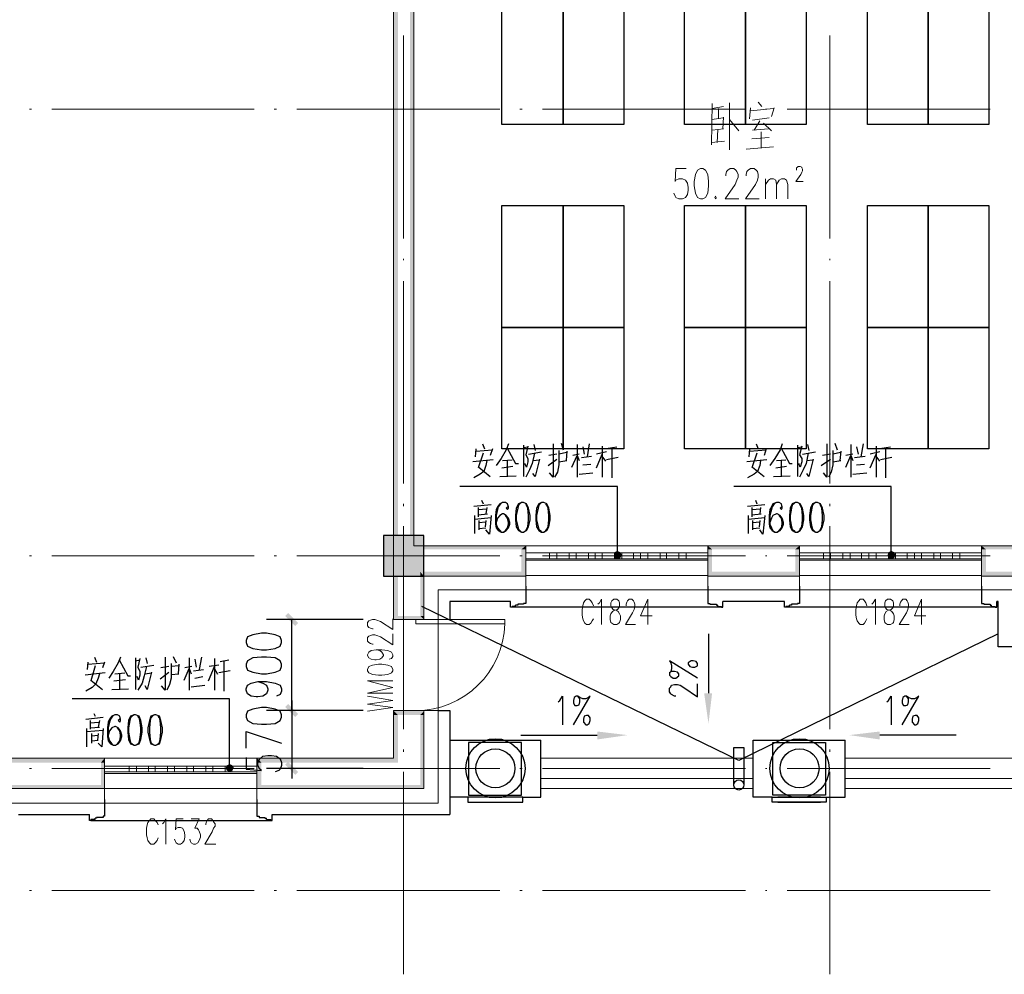
# Model space of a CAD drawing. Units: millimetres. Extents: x 175695 to 281507, y -39989 to 197610.
# Drawn here: x 218674 to 228386, y 37481 to 46895 of the extents above; entities that cross this region are included whole.
import ezdxf

# ---------------------------------------------------------------- set-up
doc = ezdxf.new("R2010")
doc.units = ezdxf.units.MM

msp = doc.modelspace()

# ---------------------------------------------------------------- hatches: boundary and pattern name
at = {"linetype": 'Continuous', "lineweight": 9}
for points in [[(222361.2, 41607.2), (222361.2, 47471.7), (222403.9, 47471.7), (222403.9, 41607.2)], [(222525.1, 47471.7), (222560.7, 41707), (222525.1, 41671.4), (222525.1, 41707)], [(222525.1, 47471.7), (222560.7, 41707), (222560.7, 47471.7)], [(222361.2, 41607.2), (222403.9, 41015.8), (222361.2, 40980.2), (222361.2, 41015.8)], [(222361.2, 41607.2), (222403.9, 41015.8), (222403.9, 41607.2)], [(222624.8, 41450.5), (222660.4, 41407.7), (222624.8, 41407.7)], [(222624.8, 41015.8), (222624.8, 41407.7), (222660.4, 41407.7), (222660.4, 41015.8)], [(222361.2, 40980.2), (222403.9, 41015.8), (222624.8, 41015.8), (222660.4, 40980.2)], [(222660.4, 40980.2), (222624.8, 41015.8), (222660.4, 41015.8)], [(222403.9, 40039.6), (222361.2, 40082.3), (222660.4, 40082.3), (222624.8, 40039.6)], [(222361.2, 40082.3), (222403.9, 40039.6), (222361.2, 40039.6)], [(222361.2, 40039.6), (222403.9, 39612), (222403.9, 39569.3), (222361.2, 39612)], [(222361.2, 40039.6), (222403.9, 39612), (222403.9, 40039.6)], [(222624.8, 40039.6), (222660.4, 40075.2), (222660.4, 40039.6)], [(222624.8, 40039.6), (222660.4, 39348.4), (222660.4, 39312.8), (222624.8, 39348.4)], [(222624.8, 40039.6), (222660.4, 39348.4), (222660.4, 40039.6)], [(218556, 39569.3), (218513.3, 39612), (219510.9, 39612), (219475.3, 39569.3)], [(219510.9, 39612), (219510.9, 39569.3), (219475.3, 39569.3)], [(219475.3, 39569.3), (219510.9, 39348.4), (219510.9, 39312.8), (219475.3, 39348.4)], [(219475.3, 39569.3), (219510.9, 39348.4), (219510.9, 39569.3)], [(221057.2, 39569.3), (221014.4, 39612), (222361.2, 39612), (222403.9, 39569.3)], [(221014.4, 39612), (221057.2, 39569.3), (221014.4, 39569.3)], [(221014.4, 39569.3), (221057.2, 39348.4), (221014.4, 39312.8), (221014.4, 39348.4)], [(221014.4, 39569.3), (221057.2, 39348.4), (221057.2, 39569.3)], [(218513.3, 39312.8), (218556, 39348.4), (219475.3, 39348.4), (219510.9, 39312.8)], [(221014.4, 39312.8), (221057.2, 39348.4), (222624.8, 39348.4), (222660.4, 39312.8)]]:
    msp.add_hatch(color=256, dxfattribs=at).paths.add_polyline_path(points)
at = {"linetype": 'Continuous', "lineweight": 25}
for points in [[(222261.4, 41407.7), (222261.4, 41806.8), (222660.4, 41806.8), (222660.4, 41407.7)], [(224570.1, 41657.1), (224570.1, 41614.4), (224541.6, 41585.9), (224534.5, 41614.4), (224541.6, 41642.9)], [(224541.6, 41585.9), (224570.1, 41614.4), (224612.9, 41614.4), (224598.6, 41585.9), (224570.1, 41578.7)], [(224612.9, 41614.4), (224570.1, 41614.4), (224570.1, 41657.1), (224598.6, 41642.9)], [(227270.8, 41657.1), (227270.8, 41614.4), (227242.3, 41585.9), (227235.1, 41614.4), (227242.3, 41642.9)], [(227242.3, 41585.9), (227270.8, 41614.4), (227313.5, 41614.4), (227299.3, 41585.9), (227270.8, 41578.7)], [(227313.5, 41614.4), (227270.8, 41614.4), (227270.8, 41657.1), (227299.3, 41642.9)], [(221392.1, 40916.1), (221292.3, 41015.8), (221320.8, 41044.3), (221420.6, 40944.6)], [(225503.6, 40253.4), (225425.2, 40253.4), (225468, 39954.1)], [(221320.8, 40146.5), (221420.6, 40046.7), (221392.1, 40018.2), (221292.3, 40118)], [(221320.8, 40146.5), (221420.6, 40046.7), (221392.1, 40018.2), (221292.3, 40118)], [(224370.6, 39875.7), (224370.6, 39797.3), (224669.9, 39840.1)], [(227156.7, 39797.3), (227156.7, 39875.7), (226857.5, 39840.1)], [(220743.6, 39555), (220743.6, 39519.4), (220715.1, 39490.9), (220708, 39519.4), (220715.1, 39540.8)], [(220786.4, 39519.4), (220743.6, 39519.4), (220743.6, 39555), (220772.1, 39540.8)], [(221392.1, 39448.2), (221292.3, 39547.9), (221320.8, 39576.4), (221420.6, 39476.7)], [(220715.1, 39490.9), (220743.6, 39519.4), (220786.4, 39519.4), (220772.1, 39490.9), (220743.6, 39476.7)]]:
    msp.add_hatch(color=256, dxfattribs=at).paths.add_polyline_path(points)
at = {"linetype": 'Continuous', "lineweight": 18}
for points in [[(222525.1, 41671.4), (222560.7, 41707), (223665.2, 41707), (223622.4, 41671.4)], [(223665.2, 41707), (223665.2, 41671.4), (223622.4, 41671.4)], [(223622.4, 41671.4), (223665.2, 41450.5), (223665.2, 41407.7), (223622.4, 41450.5)], [(223622.4, 41671.4), (223665.2, 41450.5), (223665.2, 41671.4)], [(225503.6, 41671.4), (225460.8, 41707), (226365.8, 41707), (226323, 41671.4)], [(225460.8, 41707), (225503.6, 41671.4), (225460.8, 41671.4)], [(225460.8, 41671.4), (225503.6, 41450.5), (225460.8, 41407.7), (225460.8, 41450.5)], [(225460.8, 41671.4), (225503.6, 41450.5), (225503.6, 41671.4)], [(226365.8, 41707), (226365.8, 41671.4), (226323, 41671.4)], [(226323, 41671.4), (226365.8, 41450.5), (226365.8, 41407.7), (226323, 41450.5)], [(226323, 41671.4), (226365.8, 41450.5), (226365.8, 41671.4)], [(228204.2, 41671.4), (228161.5, 41707), (229265.9, 41707), (229301.6, 41671.4)], [(228161.5, 41707), (228204.2, 41671.4), (228161.5, 41671.4)], [(228161.5, 41671.4), (228204.2, 41450.5), (228161.5, 41407.7), (228161.5, 41450.5)], [(228161.5, 41671.4), (228204.2, 41450.5), (228204.2, 41671.4)], [(222660.4, 41407.7), (222624.8, 41450.5), (223622.4, 41450.5), (223665.2, 41407.7)], [(225460.8, 41407.7), (225503.6, 41450.5), (226323, 41450.5), (226365.8, 41407.7)], [(228161.5, 41407.7), (228204.2, 41450.5), (229365.7, 41450.5), (229365.7, 41407.7)]]:
    msp.add_hatch(color=256, dxfattribs=at).paths.add_polyline_path(points)

# ---------------------------------------------------------------- linework, layer by layer
at = {"linetype": 'Continuous', "lineweight": 5}
for p, q in [((222460.9, 46737.8), (222460.9, 44735.4)), ((226665.1, 46737.8), (226665.1, 44735.4)), ((218769.8, 46010.9), (218791.2, 46010.9)), ((218990.7, 46010.9), (220985.9, 46010.9)), ((221185.4, 46010.9), (221206.8, 46010.9)), ((221406.3, 46010.9), (223408.6, 46010.9)), ((223608.2, 46010.9), (223629.5, 46010.9)), ((223829.1, 46010.9), (225831.4, 46010.9)), ((226030.9, 46010.9), (226045.1, 46010.9)), ((226244.7, 46010.9), (228247, 46010.9)), ((222460.9, 44535.9), (222460.9, 44521.7)), ((226665.1, 44535.9), (226665.1, 44521.7)), ((222460.9, 44315), (222460.9, 42319.8)), ((226665.1, 44315), (226665.1, 42319.8)), ((222460.9, 42120.3), (222460.9, 42098.9)), ((226665.1, 42120.3), (226665.1, 42098.9)), ((222460.9, 41899.4), (222460.9, 39897.1)), ((226665.1, 41899.4), (226665.1, 39897.1)), ((218769.8, 41607.2), (218791.2, 41607.2)), ((218990.7, 41607.2), (220985.9, 41607.2)), ((221185.4, 41607.2), (221206.8, 41607.2)), ((221406.3, 41607.2), (223408.6, 41607.2)), ((223608.2, 41607.2), (223629.5, 41607.2)), ((223829.1, 41607.2), (225831.4, 41607.2)), ((226030.9, 41607.2), (226045.1, 41607.2)), ((226244.7, 41607.2), (228247, 41607.2)), ((222460.9, 39697.6), (222460.9, 39676.2)), ((226665.1, 39697.6), (226665.1, 39676.2)), ((218769.8, 39512.3), (218791.2, 39512.3)), ((218990.7, 39512.3), (220985.9, 39512.3)), ((221185.4, 39512.3), (221206.8, 39512.3)), ((221406.3, 39512.3), (223408.6, 39512.3)), ((222460.9, 39476.7), (222460.9, 37481.5)), ((223608.2, 39512.3), (223629.5, 39512.3)), ((223829.1, 39512.3), (225831.4, 39512.3)), ((226030.9, 39512.3), (226045.1, 39512.3)), ((226244.7, 39512.3), (228247, 39512.3)), ((226665.1, 39476.7), (226665.1, 37481.5)), ((218769.8, 38308), (218791.2, 38308)), ((218990.7, 38308), (220985.9, 38308)), ((221185.4, 38308), (221206.8, 38308)), ((221406.3, 38308), (223408.6, 38308)), ((223608.2, 38308), (223629.5, 38308)), ((223829.1, 38308), (225831.4, 38308)), ((226030.9, 38308), (226045.1, 38308)), ((226244.7, 38308), (228247, 38308))]:
    msp.add_line(p, q, dxfattribs=at)
at = {"linetype": 'Continuous', "lineweight": 9}
for p, q in [((225503.6, 46067.9), (225496.5, 45661.8)), ((225503.6, 46018.1), (225617.6, 46039.4)), ((225674.6, 46075.1), (225674.6, 45611.9)), ((225959.6, 46082.2), (225995.3, 46039.4)), ((225567.7, 46018.1), (225567.7, 45918.3)), ((225881.2, 46025.2), (225874.1, 45918.3)), ((225881.2, 45996.7), (226109.3, 46018.1)), ((226116.4, 46025.2), (226087.9, 45939.7)), ((225503.6, 45911.2), (225610.5, 45925.4)), ((225617.6, 45932.6), (225610.5, 45818.5)), ((225674.6, 45911.2), (225767.2, 45797.2)), ((225902.6, 45904.1), (226066.5, 45925.4)), ((225973.9, 45896.9), (225916.9, 45804.3)), ((226009.5, 45875.5), (226087.9, 45797.2)), ((225617.6, 45818.5), (225503.6, 45804.3)), ((225560.6, 45811.4), (225553.5, 45683.2)), ((225902.6, 45804.3), (226059.4, 45818.5)), ((225988.1, 45790), (225988.1, 45633.3)), ((225496.5, 45683.2), (225624.7, 45697.4)), ((225895.5, 45718.8), (226066.5, 45733)), ((225838.5, 45619), (226109.3, 45640.4)), ((226030.9, 45127.3), (226030.9, 45326.9)), ((223665.2, 41272.3), (223665.2, 41707)), ((225460.8, 41707), (223665.2, 41707)), ((225460.8, 41707), (225460.8, 41272.3)), ((226365.8, 41272.3), (226365.8, 41707)), ((228161.5, 41707), (226365.8, 41707)), ((228161.5, 41707), (228161.5, 41272.3)), ((223665.2, 41564.5), (225460.8, 41564.5)), ((226365.8, 41564.5), (228161.5, 41564.5)), ((223665.2, 41414.9), (225460.8, 41414.9)), ((226365.8, 41414.9), (228161.5, 41414.9)), ((226365.8, 41272.3), (226365.8, 41407.7)), ((225460.8, 41272.3), (223665.2, 41272.3)), ((228161.5, 41272.3), (226365.8, 41272.3)), ((222582.1, 40980.2), (222582.1, 40937.4)), ((222582.1, 40980.2), (223458.5, 40980.2)), ((222582.1, 40937.4), (223458.5, 40937.4)), ((223458.5, 40937.4), (223458.5, 40980.2)), ((219510.9, 39170.3), (219510.9, 39612)), ((221014.4, 39612), (219510.9, 39612)), ((221014.4, 39612), (221014.4, 39170.3)), ((219510.9, 39462.4), (221014.4, 39462.4)), ((219510.9, 39170.3), (219510.9, 39312.8)), ((219510.9, 39312.8), (221014.4, 39312.8)), ((221014.4, 39170.3), (219510.9, 39170.3))]:
    msp.add_line(p, q, dxfattribs=at)
at = {"linetype": 'Continuous', "lineweight": 25}
for p, q in [((223173.5, 42661.9), (223166.4, 42583.5)), ((223173.5, 42640.5), (223337.4, 42654.7)), ((223237.6, 42711.7), (223259, 42661.9)), ((223337.4, 42661.9), (223316, 42597.7)), ((223643.8, 42697.5), (223643.8, 42391.1)), ((223643.8, 42676.1), (223686.5, 42683.2)), ((223743.5, 42704.6), (223757.8, 42647.6)), ((224014.3, 42718.9), (224035.7, 42654.7)), ((224071.3, 42640.5), (224064.2, 42547.8)), ((224171.1, 42704.6), (224171.1, 42383.9)), ((224228.1, 42683.2), (224242.3, 42612)), ((224292.2, 42711.7), (224270.8, 42583.5)), ((224420.5, 42690.4), (224420.5, 42383.9)), ((224477.5, 42669), (224563, 42683.2)), ((224513.1, 42669), (224513.1, 42376.8)), ((225874.1, 42661.9), (225867, 42583.5)), ((225874.1, 42640.5), (226038, 42654.7)), ((225938.3, 42711.7), (225959.6, 42661.9)), ((226038, 42661.9), (226016.6, 42597.7)), ((226344.4, 42697.5), (226344.4, 42391.1)), ((226344.4, 42676.1), (226387.2, 42683.2)), ((226444.2, 42704.6), (226458.4, 42647.6)), ((226715, 42718.9), (226736.3, 42654.7)), ((226772, 42640.5), (226764.8, 42547.8)), ((226871.7, 42704.6), (226871.7, 42383.9)), ((226928.7, 42683.2), (226943, 42612)), ((226992.9, 42711.7), (226971.5, 42583.5)), ((227121.1, 42690.4), (227121.1, 42383.9)), ((227178.1, 42669), (227263.6, 42683.2)), ((227213.8, 42669), (227213.8, 42376.8)), ((223344.5, 42555), (223145, 42533.6)), ((223244.7, 42619.1), (223194.9, 42476.6)), ((223437.1, 42547.8), (223529.8, 42555)), ((223487, 42398.2), (223487, 42547.8)), ((223693.7, 42612), (223821.9, 42633.3)), ((223736.4, 42547.8), (223800.5, 42555)), ((223886.1, 42498), (223971.6, 42562.1)), ((223971.6, 42612), (223893.2, 42597.7)), ((224071.3, 42626.2), (223992.9, 42612)), ((223992.9, 42533.6), (224071.3, 42547.8)), ((224192.5, 42612), (224128.3, 42597.7)), ((224213.8, 42576.3), (224313.6, 42590.6)), ((224463.2, 42633.3), (224363.5, 42612)), ((224363.5, 42476.6), (224420.5, 42612)), ((224456.1, 42540.7), (224420.5, 42590.6)), ((224577.2, 42576.3), (224463.2, 42555)), ((226045.1, 42555), (225845.6, 42533.6)), ((225945.4, 42619.1), (225895.5, 42476.6)), ((226137.8, 42547.8), (226230.4, 42555)), ((226187.7, 42398.2), (226187.7, 42547.8)), ((226394.3, 42612), (226522.6, 42633.3)), ((226437.1, 42547.8), (226494.1, 42555)), ((226579.6, 42498), (226672.2, 42562.1)), ((226672.2, 42612), (226593.8, 42597.7)), ((226772, 42626.2), (226693.6, 42612)), ((226693.6, 42533.6), (226772, 42547.8)), ((226893.1, 42612), (226821.8, 42597.7)), ((226907.3, 42576.3), (227014.2, 42590.6)), ((227156.7, 42633.3), (227064.1, 42612)), ((227064.1, 42476.6), (227121.1, 42612)), ((227156.7, 42540.7), (227121.1, 42590.6)), ((227277.9, 42576.3), (227163.9, 42555)), ((223202, 42483.7), (223316, 42391.1)), ((223430, 42476.6), (223536.9, 42490.8)), ((223700.8, 42455.2), (223665.2, 42383.9)), ((224228.1, 42505.1), (224306.5, 42512.2)), ((225902.6, 42483.7), (226016.6, 42391.1)), ((226130.6, 42476.6), (226237.5, 42490.8)), ((226401.4, 42455.2), (226365.8, 42383.9)), ((226928.7, 42505.1), (227007.1, 42512.2)), ((223408.6, 42391.1), (223572.5, 42398.2)), ((224192.5, 42412.5), (224327.8, 42426.7)), ((226109.3, 42391.1), (226273.2, 42398.2)), ((226893.1, 42412.5), (227028.5, 42426.7)), ((224570.1, 42291.3), (223016.7, 42291.3)), ((224570.1, 41614.4), (224570.1, 42291.3)), ((227270.8, 42291.3), (225717.4, 42291.3)), ((227270.8, 41614.4), (227270.8, 42291.3)), ((223230.5, 42155.9), (223244.7, 42120.3)), ((225931.1, 42155.9), (225945.4, 42120.3)), ((223152.1, 42098.9), (223323.1, 42113.2)), ((223194.9, 42084.7), (223194.9, 41992)), ((223194.9, 42063.3), (223280.4, 42070.4)), ((223280.4, 42084.7), (223273.2, 42020.5)), ((225852.7, 42098.9), (226023.8, 42113.2)), ((225895.5, 42084.7), (225895.5, 41992)), ((225895.5, 42063.3), (225981, 42070.4)), ((225981, 42084.7), (225973.9, 42020.5)), ((223159.2, 42006.3), (223159.2, 41828.1)), ((223159.2, 41970.7), (223323.1, 41984.9)), ((223194.9, 42013.4), (223287.5, 42020.5)), ((225859.9, 42006.3), (225859.9, 41828.1)), ((225859.9, 41970.7), (226023.8, 41984.9)), ((225895.5, 42013.4), (225988.1, 42020.5)), ((223202, 41956.4), (223202, 41863.8)), ((223202, 41935), (223273.2, 41942.2)), ((223202, 41878), (223273.2, 41885.2)), ((223273.2, 41956.4), (223266.1, 41892.3)), ((225902.6, 41956.4), (225902.6, 41863.8)), ((225902.6, 41935), (225973.9, 41942.2)), ((225902.6, 41878), (225973.9, 41885.2)), ((225973.9, 41956.4), (225966.8, 41892.3)), ((223515.5, 41158.3), (222917, 41158.3)), ((222917, 41158.3), (222917, 40980.2)), ((223565.4, 41108.4), (223529.8, 41108.4)), ((225596.2, 41101.3), (223529.8, 41101.3)), ((223565.4, 41108.4), (223565.4, 41122.7)), ((225560.6, 41108.4), (225560.6, 41122.7)), ((225560.6, 41108.4), (225596.2, 41108.4)), ((226216.2, 41158.3), (225610.5, 41158.3)), ((226266, 41108.4), (226230.4, 41108.4)), ((228296.9, 41101.3), (226230.4, 41101.3)), ((226266, 41108.4), (226266, 41122.7)), ((228261.2, 41108.4), (228261.2, 41122.7)), ((228261.2, 41108.4), (228296.9, 41108.4)), ((228325.4, 41158.3), (228311.1, 41158.3)), ((222061.9, 40980.2), (221107, 40980.2)), ((221356.4, 40082.3), (221356.4, 40980.2)), ((225468, 40837.7), (225468, 40253.4)), ((219411.1, 40609.6), (219432.5, 40559.8)), ((219817.3, 40602.5), (219817.3, 40289)), ((219917, 40602.5), (219931.3, 40545.5)), ((220187.8, 40616.8), (220216.3, 40552.6)), ((220344.6, 40602.5), (220344.6, 40281.9)), ((220465.7, 40609.6), (220444.4, 40488.5)), ((219347, 40559.8), (219339.9, 40488.5)), ((219347, 40538.4), (219510.9, 40552.6)), ((219418.3, 40524.1), (219375.5, 40374.5)), ((219510.9, 40559.8), (219489.5, 40502.8)), ((219817.3, 40574), (219860, 40581.1)), ((219867.2, 40509.9), (219995.4, 40531.3)), ((220145.1, 40517), (220066.7, 40502.8)), ((220244.8, 40524.1), (220166.4, 40517)), ((220244.8, 40538.4), (220237.7, 40445.8)), ((220373.1, 40517), (220301.8, 40502.8)), ((220401.6, 40588.3), (220415.8, 40509.9)), ((220537, 40374.5), (220594, 40517)), ((220636.7, 40531.3), (220544.1, 40517)), ((220594, 40595.4), (220594, 40281.9)), ((220651, 40566.9), (220736.5, 40581.1)), ((220686.6, 40574), (220686.6, 40274.7)), ((219518, 40452.9), (219318.5, 40431.5)), ((219610.6, 40445.8), (219710.4, 40452.9)), ((219660.5, 40296.1), (219660.5, 40445.8)), ((219909.9, 40445.8), (219974.1, 40452.9)), ((220059.6, 40395.9), (220145.1, 40460)), ((220166.4, 40438.6), (220244.8, 40445.8)), ((220387.3, 40474.3), (220487.1, 40488.5)), ((220401.6, 40403), (220480, 40417.3)), ((220629.6, 40438.6), (220594, 40495.6)), ((220750.8, 40474.3), (220636.7, 40452.9)), ((219375.5, 40381.6), (219489.5, 40289)), ((219603.5, 40374.5), (219717.5, 40388.8)), ((219881.4, 40353.1), (219838.7, 40281.9)), ((220366, 40317.5), (220501.4, 40331.7)), ((219582.1, 40289), (219746, 40296.1)), ((220743.6, 40196.4), (219190.2, 40196.4)), ((220743.6, 39519.4), (220743.6, 40196.4)), ((219325.6, 39996.8), (219496.6, 40018.2)), ((219404, 40053.8), (219418.3, 40025.3)), ((222061.9, 40082.3), (221107, 40082.3)), ((222061.9, 40082.3), (221107, 40082.3)), ((222803, 40082.3), (222917, 40082.3)), ((222917, 40082.3), (222917, 39056.2)), ((219368.4, 39982.6), (219368.4, 39897.1)), ((219368.4, 39961.2), (219453.9, 39968.3)), ((219368.4, 39911.3), (219461, 39918.5)), ((219461, 39982.6), (219446.8, 39918.5)), ((219332.7, 39904.2), (219332.7, 39726.1)), ((219332.7, 39875.7), (219496.6, 39890)), ((219382.6, 39854.3), (219382.6, 39761.7)), ((219382.6, 39832.9), (219446.8, 39840.1)), ((219446.8, 39854.3), (219439.6, 39790.2)), ((223615.3, 39840.1), (224370.6, 39840.1)), ((227912.1, 39840.1), (227156.7, 39840.1)), ((219382.6, 39783.1), (219446.8, 39790.2)), ((222917, 39790.2), (223814.8, 39790.2)), ((225909.8, 39227.3), (225909.8, 39790.2)), ((225909.8, 39790.2), (226814.7, 39790.2)), ((222061.9, 39512.3), (221107, 39512.3)), ((223095.1, 39227.3), (222917, 39227.3)), ((223572.5, 39227.3), (223152.1, 39227.3)), ((226095, 39227.3), (225909.8, 39227.3)), ((226572.4, 39227.3), (226152, 39227.3)), ((226152, 39177.4), (226572.4, 39177.4)), ((218662.9, 39056.2), (219361.2, 39056.2)), ((221164, 39056.2), (222917, 39056.2)), ((219418.3, 39006.4), (219375.5, 39006.4)), ((219375.5, 38999.2), (221149.8, 38999.2)), ((219418.3, 39006.4), (219418.3, 39020.6)), ((221107, 39006.4), (221107, 39020.6)), ((221107, 39006.4), (221149.8, 39006.4))]:
    msp.add_line(p, q, dxfattribs=at)
at = {"linetype": 'Continuous', "lineweight": 18}
for p, q in [((222803, 40980.2), (222803, 40082.3)), ((223814.8, 39612), (225909.8, 39612)), ((226814.7, 39612), (228916.8, 39612)), ((223814.8, 39412.5), (225909.8, 39412.5)), ((226814.7, 39412.5), (228916.8, 39412.5)), ((223814.8, 39312.8), (225909.8, 39312.8)), ((226814.7, 39312.8), (228916.8, 39312.8))]:
    msp.add_line(p, q, dxfattribs=at)
for points in [[(222560.7, 41707), (222560.7, 47507.3), (222361.2, 47507.3), (222361.2, 41607.2)], [(222660.4, 41407.7), (223665.2, 41407.7), (223665.2, 41707), (222560.7, 41707)], [(225460.8, 41407.7), (226365.8, 41407.7), (226365.8, 41707), (225460.8, 41707), (225460.8, 41407.7)], [(229265.9, 41707), (228161.5, 41707), (228161.5, 41407.7), (229365.7, 41407.7)], [(222361.2, 41607.2), (222361.2, 40980.2), (222660.4, 40980.2), (222660.4, 41407.7)], [(223665.2, 41635.8), (225460.8, 41635.8), (225460.8, 41578.7), (223665.2, 41578.7), (223665.2, 41635.8)], [(223900.3, 41635.8), (223971.6, 41635.8), (223971.6, 41578.7), (223900.3, 41578.7), (223900.3, 41635.8)], [(224092.7, 41635.8), (224164, 41635.8), (224164, 41578.7), (224092.7, 41578.7), (224092.7, 41635.8)], [(224285.1, 41635.8), (224349.2, 41635.8), (224349.2, 41578.7), (224285.1, 41578.7), (224285.1, 41635.8)], [(224349.2, 41635.8), (224420.5, 41635.8), (224420.5, 41578.7), (224349.2, 41578.7), (224349.2, 41635.8)], [(224541.6, 41635.8), (224612.9, 41635.8), (224612.9, 41578.7), (224541.6, 41578.7), (224541.6, 41635.8)], [(224726.9, 41635.8), (224798.1, 41635.8), (224798.1, 41578.7), (224726.9, 41578.7), (224726.9, 41635.8)], [(224798.1, 41635.8), (224869.4, 41635.8), (224869.4, 41578.7), (224798.1, 41578.7), (224798.1, 41635.8)], [(224990.5, 41635.8), (225054.7, 41635.8), (225054.7, 41578.7), (224990.5, 41578.7), (224990.5, 41635.8)], [(225175.8, 41635.8), (225247.1, 41635.8), (225247.1, 41578.7), (225175.8, 41578.7), (225175.8, 41635.8)], [(226365.8, 41635.8), (228161.5, 41635.8), (228161.5, 41578.7), (226365.8, 41578.7), (226365.8, 41635.8)], [(226600.9, 41635.8), (226672.2, 41635.8), (226672.2, 41578.7), (226600.9, 41578.7), (226600.9, 41635.8)], [(226793.3, 41635.8), (226864.6, 41635.8), (226864.6, 41578.7), (226793.3, 41578.7), (226793.3, 41635.8)], [(226978.6, 41635.8), (227049.9, 41635.8), (227049.9, 41578.7), (226978.6, 41578.7), (226978.6, 41635.8)], [(227049.9, 41635.8), (227121.1, 41635.8), (227121.1, 41578.7), (227049.9, 41578.7), (227049.9, 41635.8)], [(227242.3, 41635.8), (227313.5, 41635.8), (227313.5, 41578.7), (227242.3, 41578.7), (227242.3, 41635.8)], [(227427.5, 41635.8), (227498.8, 41635.8), (227498.8, 41578.7), (227427.5, 41578.7), (227427.5, 41635.8)], [(227498.8, 41635.8), (227570, 41635.8), (227570, 41578.7), (227498.8, 41578.7), (227498.8, 41635.8)], [(227691.2, 41635.8), (227755.3, 41635.8), (227755.3, 41578.7), (227691.2, 41578.7), (227691.2, 41635.8)], [(227876.4, 41635.8), (227947.7, 41635.8), (227947.7, 41578.7), (227876.4, 41578.7), (227876.4, 41635.8)], [(222660.4, 39312.8), (222660.4, 40082.3), (222361.2, 40082.3), (222361.2, 39612)], [(218513.3, 39312.8), (219510.9, 39312.8), (219510.9, 39612), (218513.3, 39612), (218513.3, 39312.8)], [(219510.9, 39533.7), (221014.4, 39533.7), (221014.4, 39476.7), (219510.9, 39476.7), (219510.9, 39533.7)], [(219753.2, 39533.7), (219824.4, 39533.7), (219824.4, 39476.7), (219753.2, 39476.7), (219753.2, 39533.7)], [(219945.6, 39533.7), (220009.7, 39533.7), (220009.7, 39476.7), (219945.6, 39476.7), (219945.6, 39533.7)], [(220130.8, 39533.7), (220202.1, 39533.7), (220202.1, 39476.7), (220130.8, 39476.7), (220130.8, 39533.7)], [(220323.2, 39533.7), (220387.3, 39533.7), (220387.3, 39476.7), (220323.2, 39476.7), (220323.2, 39533.7)], [(220508.5, 39533.7), (220579.7, 39533.7), (220579.7, 39476.7), (220508.5, 39476.7), (220508.5, 39533.7)], [(220700.9, 39533.7), (220765, 39533.7), (220765, 39476.7), (220700.9, 39476.7), (220700.9, 39533.7)], [(222361.2, 39612), (221014.4, 39612), (221014.4, 39312.8), (222660.4, 39312.8)]]:
    msp.add_lwpolyline(points, dxfattribs=at)
at = {"linetype": 'Continuous', "lineweight": 25}
for points in [[(223430, 45861.3), (223430, 47058.4), (224035.7, 47058.4), (224035.7, 45861.3), (223430, 45861.3)], [(224035.7, 45861.3), (224035.7, 47058.4), (224634.3, 47058.4), (224634.3, 45861.3), (224035.7, 45861.3)], [(225232.8, 45861.3), (225232.8, 47058.4), (225831.4, 47058.4), (225831.4, 45861.3), (225232.8, 45861.3)], [(225831.4, 45861.3), (225831.4, 47058.4), (226429.9, 47058.4), (226429.9, 45861.3), (225831.4, 45861.3)], [(227035.6, 45861.3), (227035.6, 47058.4), (227634.2, 47058.4), (227634.2, 45861.3), (227035.6, 45861.3)], [(227634.2, 45861.3), (227634.2, 47058.4), (228232.7, 47058.4), (228232.7, 45861.3), (227634.2, 45861.3)], [(223430, 43859), (223430, 45063.2), (224035.7, 45063.2), (224035.7, 43859), (223430, 43859)], [(224035.7, 43859), (224035.7, 45063.2), (224634.3, 45063.2), (224634.3, 43859), (224035.7, 43859)], [(225232.8, 43859), (225232.8, 45063.2), (225831.4, 45063.2), (225831.4, 43859), (225232.8, 43859)], [(225831.4, 43859), (225831.4, 45063.2), (226429.9, 45063.2), (226429.9, 43859), (225831.4, 43859)], [(227035.6, 43859), (227035.6, 45063.2), (227634.2, 45063.2), (227634.2, 43859), (227035.6, 43859)], [(227634.2, 43859), (227634.2, 45063.2), (228232.7, 45063.2), (228232.7, 43859), (227634.2, 43859)], [(223430, 42661.9), (223430, 43859), (224035.7, 43859), (224035.7, 42661.9), (223430, 42661.9)], [(224035.7, 42661.9), (224035.7, 43859), (224634.3, 43859), (224634.3, 42661.9), (224035.7, 42661.9)], [(225232.8, 42661.9), (225232.8, 43859), (225831.4, 43859), (225831.4, 42661.9), (225232.8, 42661.9)], [(225831.4, 42661.9), (225831.4, 43859), (226429.9, 43859), (226429.9, 42661.9), (225831.4, 42661.9)], [(227035.6, 42661.9), (227035.6, 43859), (227634.2, 43859), (227634.2, 42661.9), (227035.6, 42661.9)], [(227634.2, 42661.9), (227634.2, 43859), (228232.7, 43859), (228232.7, 42661.9), (227634.2, 42661.9)], [(223494.1, 42711.7), (223472.8, 42654.7), (223422.9, 42569.2), (223373, 42498)], [(223479.9, 42676.1), (223565.4, 42519.3), (223593.9, 42519.3)], [(223686.5, 42690.4), (223665.2, 42604.8), (223686.5, 42569.2), (223686.5, 42533.6), (223672.3, 42483.7), (223658, 42519.3)], [(223935.9, 42711.7), (223935.9, 42383.9), (223900.3, 42426.7)], [(223992.9, 42647.6), (223992.9, 42505.1), (223978.7, 42433.8), (223950.2, 42383.9)], [(226194.8, 42711.7), (226173.4, 42654.7), (226123.5, 42569.2), (226073.6, 42498)], [(226180.5, 42676.1), (226266, 42519.3), (226294.5, 42519.3)], [(226387.2, 42690.4), (226365.8, 42604.8), (226387.2, 42569.2), (226387.2, 42533.6), (226372.9, 42483.7), (226358.7, 42519.3)], [(226636.6, 42711.7), (226636.6, 42383.9), (226600.9, 42426.7)], [(226693.6, 42647.6), (226693.6, 42505.1), (226679.3, 42433.8), (226650.8, 42383.9)], [(223280.4, 42547.8), (223273.2, 42498), (223251.9, 42441), (223216.2, 42412.5), (223152.1, 42376.8)], [(223750.7, 42619.1), (223729.3, 42519.3), (223700.8, 42455.2)], [(223800.5, 42562.1), (223757.8, 42391.1), (223736.4, 42419.6)], [(224121.2, 42483.7), (224171.1, 42597.7), (224192.5, 42547.8)], [(225981, 42547.8), (225973.9, 42498), (225952.5, 42441), (225916.9, 42412.5), (225852.7, 42376.8)], [(226451.3, 42619.1), (226429.9, 42519.3), (226401.4, 42455.2)], [(226501.2, 42562.1), (226458.4, 42391.1), (226437.1, 42419.6)], [(226821.8, 42483.7), (226871.7, 42597.7), (226893.1, 42547.8)], [(223487, 42091.8), (223472.8, 42077.5), (223487, 42063.3), (223494.1, 42077.5), (223494.1, 42091.8), (223487, 42120.3), (223465.6, 42134.6), (223437.1, 42134.6), (223408.6, 42120.3), (223387.3, 42091.8), (223373, 42063.3), (223365.9, 42006.3), (223365.9, 41920.8), (223373, 41885.2), (223394.4, 41856.6), (223422.9, 41842.4), (223444.3, 41842.4), (223472.8, 41856.6), (223494.1, 41885.2), (223508.4, 41920.8), (223508.4, 41935), (223494.1, 41977.8), (223472.8, 42006.3), (223444.3, 42020.5), (223437.1, 42020.5), (223408.6, 42006.3), (223387.3, 41977.8), (223373, 41935)], [(223437.1, 42134.6), (223415.8, 42120.3), (223394.4, 42091.8), (223387.3, 42063.3), (223373, 42006.3), (223373, 41920.8), (223387.3, 41885.2), (223408.6, 41856.6), (223422.9, 41842.4)], [(223622.4, 42134.6), (223593.9, 42120.3), (223572.5, 42077.5), (223565.4, 42006.3), (223565.4, 41963.5), (223572.5, 41892.3), (223593.9, 41856.6), (223622.4, 41842.4), (223643.8, 41842.4), (223672.3, 41856.6), (223693.7, 41892.3), (223707.9, 41963.5), (223707.9, 42006.3), (223693.7, 42077.5), (223672.3, 42120.3), (223643.8, 42134.6), (223622.4, 42134.6), (223608.2, 42120.3), (223593.9, 42106), (223586.8, 42077.5), (223572.5, 42006.3), (223572.5, 41963.5), (223586.8, 41892.3), (223593.9, 41870.9), (223608.2, 41856.6), (223622.4, 41842.4)], [(223643.8, 41842.4), (223665.2, 41856.6), (223672.3, 41870.9), (223686.5, 41892.3), (223693.7, 41963.5), (223693.7, 42006.3), (223686.5, 42077.5), (223672.3, 42106), (223665.2, 42120.3)], [(223821.9, 42134.6), (223793.4, 42120.3), (223772, 42077.5), (223764.9, 42006.3), (223764.9, 41963.5), (223772, 41892.3), (223793.4, 41856.6), (223821.9, 41842.4), (223843.3, 41842.4), (223871.8, 41856.6), (223893.2, 41892.3), (223907.4, 41963.5), (223907.4, 42006.3), (223893.2, 42077.5), (223871.8, 42120.3), (223843.3, 42134.6), (223821.9, 42134.6), (223807.7, 42120.3), (223793.4, 42106), (223786.3, 42077.5), (223772, 42006.3), (223772, 41963.5), (223786.3, 41892.3), (223793.4, 41870.9), (223807.7, 41856.6), (223821.9, 41842.4)], [(223843.3, 41842.4), (223864.7, 41856.6), (223871.8, 41870.9), (223886.1, 41892.3), (223893.2, 41963.5), (223893.2, 42006.3), (223886.1, 42077.5), (223871.8, 42106), (223864.7, 42120.3)], [(226187.7, 42091.8), (226173.4, 42077.5), (226187.7, 42063.3), (226194.8, 42077.5), (226194.8, 42091.8), (226187.7, 42120.3), (226166.3, 42134.6), (226137.8, 42134.6), (226102.1, 42120.3), (226087.9, 42091.8), (226073.6, 42063.3), (226066.5, 42006.3), (226066.5, 41920.8), (226073.6, 41885.2), (226095, 41856.6), (226123.5, 41842.4), (226144.9, 41842.4), (226173.4, 41856.6), (226194.8, 41885.2), (226209, 41920.8), (226209, 41935), (226194.8, 41977.8), (226173.4, 42006.3), (226144.9, 42020.5), (226137.8, 42020.5), (226102.1, 42006.3), (226087.9, 41977.8), (226073.6, 41935)], [(226137.8, 42134.6), (226116.4, 42120.3), (226095, 42091.8), (226087.9, 42063.3), (226073.6, 42006.3), (226073.6, 41920.8), (226087.9, 41885.2), (226102.1, 41856.6), (226123.5, 41842.4)], [(226323, 42134.6), (226294.5, 42120.3), (226273.2, 42077.5), (226266, 42006.3), (226266, 41963.5), (226273.2, 41892.3), (226294.5, 41856.6), (226323, 41842.4), (226344.4, 41842.4), (226372.9, 41856.6), (226394.3, 41892.3), (226408.5, 41963.5), (226408.5, 42006.3), (226394.3, 42077.5), (226372.9, 42120.3), (226344.4, 42134.6), (226323, 42134.6), (226308.8, 42120.3), (226294.5, 42106), (226287.4, 42077.5), (226273.2, 42006.3), (226273.2, 41963.5), (226287.4, 41892.3), (226294.5, 41870.9), (226308.8, 41856.6), (226323, 41842.4)], [(226344.4, 41842.4), (226365.8, 41856.6), (226372.9, 41870.9), (226387.2, 41892.3), (226394.3, 41963.5), (226394.3, 42006.3), (226387.2, 42077.5), (226372.9, 42106), (226365.8, 42120.3)], [(226522.6, 42134.6), (226494.1, 42120.3), (226472.7, 42077.5), (226465.6, 42006.3), (226465.6, 41963.5), (226472.7, 41892.3), (226494.1, 41856.6), (226522.6, 41842.4), (226543.9, 41842.4), (226572.4, 41856.6), (226593.8, 41892.3), (226608.1, 41963.5), (226608.1, 42006.3), (226593.8, 42077.5), (226572.4, 42120.3), (226543.9, 42134.6), (226522.6, 42134.6), (226508.3, 42120.3), (226494.1, 42106), (226486.9, 42077.5), (226472.7, 42006.3), (226472.7, 41963.5), (226486.9, 41892.3), (226494.1, 41870.9), (226508.3, 41856.6), (226522.6, 41842.4)], [(226543.9, 41842.4), (226565.3, 41856.6), (226572.4, 41870.9), (226586.7, 41892.3), (226593.8, 41963.5), (226593.8, 42006.3), (226586.7, 42077.5), (226572.4, 42106), (226565.3, 42120.3)], [(223323.1, 42006.3), (223308.9, 41821), (223273.2, 41863.8)], [(223444.3, 41842.4), (223465.6, 41856.6), (223487, 41885.2), (223494.1, 41920.8), (223494.1, 41935), (223487, 41977.8), (223465.6, 42006.3)], [(226023.8, 42006.3), (226002.4, 41821), (225973.9, 41863.8)], [(226144.9, 41842.4), (226166.3, 41856.6), (226187.7, 41885.2), (226194.8, 41920.8), (226194.8, 41935), (226187.7, 41977.8), (226166.3, 42006.3)], [(222660.4, 41407.7), (222660.4, 41806.8), (222261.4, 41806.8), (222261.4, 41407.7), (222660.4, 41407.7)], [(223665.2, 41308), (223665.2, 41158.3), (223665.2, 41137), (223643.8, 41137), (223643.8, 41129.8), (223586.8, 41129.8), (223586.8, 41122.7), (223565.4, 41122.7)], [(225460.8, 41308), (225460.8, 41158.3), (225460.8, 41137), (225482.2, 41137), (225482.2, 41129.8), (225546.3, 41129.8), (225546.3, 41122.7), (225560.6, 41122.7)], [(226365.8, 41308), (226365.8, 41158.3), (226365.8, 41137), (226344.4, 41137), (226344.4, 41129.8), (226287.4, 41129.8), (226287.4, 41122.7), (226266, 41122.7)], [(228161.5, 41308), (228161.5, 41158.3), (228161.5, 41137), (228182.8, 41137), (228182.8, 41129.8), (228247, 41129.8), (228247, 41122.7), (228261.2, 41122.7)], [(228325.4, 40837.7), (225767.2, 39590.7), (222639.1, 41108.4)], [(223529.8, 41108.4), (223529.8, 41101.3), (223515.5, 41101.3), (223515.5, 41158.3)], [(225596.2, 41108.4), (225596.2, 41101.3), (225610.5, 41101.3), (225610.5, 41158.3)], [(226230.4, 41108.4), (226230.4, 41101.3), (226216.2, 41101.3), (226216.2, 41158.3)], [(228296.9, 41108.4), (228296.9, 41101.3), (228311.1, 41101.3), (228311.1, 41158.3)], [(230377.6, 41158.3), (230377.6, 40709.4), (228325.4, 40709.4), (228325.4, 41158.3)], [(220907.5, 40752.2), (220921.8, 40716.5), (220971.7, 40695.2), (221057.2, 40680.9), (221107, 40680.9), (221192.5, 40695.2), (221242.4, 40716.5), (221256.7, 40752.2), (221256.7, 40773.5), (221242.4, 40809.2), (221192.5, 40830.5), (221107, 40844.8), (221057.2, 40844.8), (220971.7, 40830.5), (220921.8, 40809.2), (220907.5, 40773.5), (220907.5, 40752.2)], [(219667.7, 40609.6), (219646.3, 40552.6), (219596.4, 40467.1), (219553.6, 40403)], [(220109.4, 40609.6), (220109.4, 40281.9), (220073.8, 40324.6)], [(220907.5, 40517), (220921.8, 40481.4), (220971.7, 40460), (221057.2, 40445.8), (221107, 40445.8), (221192.5, 40460), (221242.4, 40481.4), (221256.7, 40517), (221256.7, 40538.4), (221242.4, 40574), (221192.5, 40602.5), (221107, 40609.6), (221057.2, 40609.6), (220971.7, 40602.5), (220921.8, 40574), (220907.5, 40538.4), (220907.5, 40517)], [(219653.4, 40581.1), (219738.9, 40424.4), (219767.4, 40424.4)], [(219860, 40595.4), (219838.7, 40509.9), (219860, 40467.1), (219860, 40431.5), (219845.8, 40381.6), (219831.5, 40417.3)], [(219924.2, 40517), (219902.8, 40424.4), (219881.4, 40353.1)], [(220166.4, 40545.5), (220166.4, 40403), (220152.2, 40338.9), (220123.7, 40281.9)], [(225361.1, 40403), (225083.2, 40574), (225097.4, 40552.6), (225104.5, 40524.1), (225104.5, 40495.6), (225097.4, 40467.1), (225083.2, 40452.9), (225083.2, 40431.5), (225097.4, 40417.3), (225118.8, 40403), (225147.3, 40403), (225175.8, 40424.4), (225175.8, 40445.8), (225161.6, 40460), (225133.1, 40467.1), (225104.5, 40467.1), (225083.2, 40452.9)], [(225268.4, 40538.4), (225282.7, 40517), (225311.2, 40509.9), (225332.6, 40509.9), (225361.1, 40524.1), (225361.1, 40545.5), (225346.8, 40566.9), (225318.3, 40574), (225296.9, 40574), (225268.4, 40552.6), (225268.4, 40538.4)], [(219461, 40445.8), (219446.8, 40403), (219425.4, 40346), (219389.7, 40310.4), (219325.6, 40274.7)], [(219974.1, 40460), (219931.3, 40289), (219909.9, 40324.6)], [(220294.7, 40381.6), (220344.6, 40495.6), (220366, 40445.8)], [(221021.5, 40367.4), (221071.4, 40353.1), (221107, 40331.7), (221121.3, 40296.1), (221121.3, 40281.9), (221107, 40246.2), (221071.4, 40224.9), (221021.5, 40217.7), (221007.3, 40217.7), (220957.4, 40224.9), (220921.8, 40246.2), (220907.5, 40281.9), (220907.5, 40296.1), (220921.8, 40331.7), (220957.4, 40353.1), (221021.5, 40367.4), (221107, 40367.4), (221192.5, 40353.1), (221242.4, 40331.7), (221256.7, 40296.1), (221256.7, 40274.7), (221242.4, 40239.1), (221206.8, 40224.9)], [(225147.3, 40224.9), (225133.1, 40224.9), (225104.5, 40239.1), (225097.4, 40246.2), (225083.2, 40267.6), (225083.2, 40303.2), (225097.4, 40317.5), (225104.5, 40331.7), (225133.1, 40338.9), (225161.6, 40338.9), (225190.1, 40331.7), (225225.7, 40310.4), (225361.1, 40217.7), (225361.1, 40346)], [(223985.8, 40167.9), (224000.1, 40182.1), (224028.6, 40224.9), (224028.6, 39939.8)], [(224135.5, 39939.8), (224299.3, 40224.9), (224285.1, 40210.6), (224256.6, 40196.4), (224228.1, 40196.4), (224199.6, 40210.6), (224178.2, 40224.9), (224164, 40224.9), (224142.6, 40210.6), (224135.5, 40182.1), (224135.5, 40153.6), (224149.7, 40132.2), (224171.1, 40132.2), (224192.5, 40139.4), (224199.6, 40167.9), (224199.6, 40196.4), (224178.2, 40224.9)], [(227228, 40167.9), (227242.3, 40182.1), (227270.8, 40224.9), (227270.8, 39939.8)], [(227377.6, 39939.8), (227541.5, 40224.9), (227527.3, 40210.6), (227498.8, 40196.4), (227470.3, 40196.4), (227441.8, 40210.6), (227420.4, 40224.9), (227406.1, 40224.9), (227384.8, 40210.6), (227377.6, 40182.1), (227377.6, 40153.6), (227391.9, 40132.2), (227413.3, 40132.2), (227434.6, 40139.4), (227441.8, 40167.9), (227441.8, 40196.4), (227420.4, 40224.9)], [(221356.4, 40182.1), (221356.4, 40082.3), (221356.4, 39512.3), (221356.4, 39412.5)], [(219660.5, 39996.8), (219646.3, 39982.6), (219660.5, 39968.3), (219667.7, 39982.6), (219667.7, 39996.8), (219660.5, 40025.3), (219639.1, 40039.6), (219610.6, 40039.6), (219582.1, 40025.3), (219560.8, 39996.8), (219546.5, 39968.3), (219539.4, 39911.3), (219539.4, 39825.8), (219546.5, 39783.1), (219567.9, 39754.6), (219596.4, 39740.3), (219617.8, 39740.3), (219646.3, 39754.6), (219667.7, 39783.1), (219681.9, 39825.8), (219681.9, 39840.1), (219667.7, 39882.8), (219646.3, 39911.3), (219617.8, 39925.6), (219610.6, 39925.6), (219582.1, 39911.3), (219560.8, 39882.8), (219546.5, 39840.1)], [(219610.6, 40039.6), (219589.3, 40025.3), (219567.9, 39996.8), (219560.8, 39968.3), (219546.5, 39911.3), (219546.5, 39825.8), (219560.8, 39783.1), (219582.1, 39754.6), (219596.4, 39740.3)], [(219803, 40039.6), (219767.4, 40025.3), (219746, 39982.6), (219738.9, 39911.3), (219738.9, 39868.6), (219746, 39797.3), (219767.4, 39754.6), (219803, 39740.3), (219817.3, 39740.3), (219852.9, 39754.6), (219867.2, 39797.3), (219881.4, 39868.6), (219881.4, 39911.3), (219867.2, 39982.6), (219852.9, 40025.3), (219817.3, 40039.6), (219803, 40039.6), (219781.7, 40025.3), (219767.4, 40011.1), (219760.3, 39982.6), (219746, 39911.3), (219746, 39868.6), (219760.3, 39797.3), (219767.4, 39768.8), (219781.7, 39754.6), (219803, 39740.3)], [(219817.3, 39740.3), (219838.7, 39754.6), (219852.9, 39768.8), (219860, 39797.3), (219867.2, 39868.6), (219867.2, 39911.3), (219860, 39982.6), (219852.9, 40011.1), (219838.7, 40025.3)], [(220002.6, 40039.6), (219966.9, 40025.3), (219952.7, 39982.6), (219938.4, 39911.3), (219938.4, 39868.6), (219952.7, 39797.3), (219966.9, 39754.6), (220002.6, 39740.3), (220016.8, 39740.3), (220052.4, 39754.6), (220066.7, 39797.3), (220080.9, 39868.6), (220080.9, 39911.3), (220066.7, 39982.6), (220052.4, 40025.3), (220016.8, 40039.6), (220002.6, 40039.6), (219981.2, 40025.3), (219966.9, 40011.1), (219959.8, 39982.6), (219952.7, 39911.3), (219952.7, 39868.6), (219959.8, 39797.3), (219966.9, 39768.8), (219981.2, 39754.6), (220002.6, 39740.3)], [(220016.8, 39740.3), (220038.2, 39754.6), (220052.4, 39768.8), (220059.6, 39797.3), (220066.7, 39868.6), (220066.7, 39911.3), (220059.6, 39982.6), (220052.4, 40011.1), (220038.2, 40025.3)], [(220907.5, 40018.2), (220921.8, 39982.6), (220971.7, 39954.1), (221057.2, 39947), (221107, 39947), (221192.5, 39954.1), (221242.4, 39982.6), (221256.7, 40018.2), (221256.7, 40039.6), (221242.4, 40075.2), (221192.5, 40096.6), (221107, 40110.8), (221057.2, 40110.8), (220971.7, 40096.6), (220921.8, 40075.2), (220907.5, 40039.6), (220907.5, 40018.2)], [(224263.7, 40032.5), (224242.3, 40025.3), (224235.2, 39996.8), (224235.2, 39968.3), (224256.6, 39939.8), (224270.8, 39939.8), (224292.2, 39954.1), (224299.3, 39982.6), (224299.3, 40011.1), (224285.1, 40032.5), (224263.7, 40032.5)], [(227505.9, 40032.5), (227484.5, 40025.3), (227477.4, 39996.8), (227477.4, 39968.3), (227498.8, 39939.8), (227513, 39939.8), (227534.4, 39954.1), (227541.5, 39982.6), (227541.5, 40011.1), (227527.3, 40032.5), (227505.9, 40032.5)], [(219496.6, 39904.2), (219482.4, 39726.1), (219446.8, 39761.7)], [(219617.8, 39740.3), (219639.1, 39754.6), (219660.5, 39783.1), (219667.7, 39825.8), (219667.7, 39840.1), (219660.5, 39882.8), (219639.1, 39911.3)], [(220907.5, 39711.8), (220907.5, 39875.7), (221256.7, 39761.7)], [(223622.4, 39768.8), (223102.2, 39768.8), (223102.2, 39248.6), (223622.4, 39248.6), (223622.4, 39768.8)], [(223636.7, 39227.3), (223814.8, 39227.3), (223814.8, 39790.2)], [(226102.1, 39768.8), (226622.3, 39768.8), (226622.3, 39248.6), (226102.1, 39248.6), (226102.1, 39768.8)], [(226629.4, 39227.3), (226814.7, 39227.3), (226814.7, 39790.2)], [(220907.5, 39619.2), (220907.5, 39505.2), (221057.2, 39490.9), (221042.9, 39505.2), (221021.5, 39540.8), (221021.5, 39569.3), (221042.9, 39604.9), (221071.4, 39633.4), (221121.3, 39640.6), (221156.9, 39640.6), (221206.8, 39633.4), (221242.4, 39604.9), (221256.7, 39569.3), (221256.7, 39540.8), (221242.4, 39505.2), (221228.2, 39490.9), (221192.5, 39476.7)], [(225717.4, 39341.3), (225717.4, 39718.9), (225817.1, 39718.9), (225817.1, 39348.4)], [(219510.9, 39205.9), (219510.9, 39056.2), (219510.9, 39042), (219496.6, 39042), (219496.6, 39027.7), (219432.5, 39027.7), (219432.5, 39020.6), (219418.3, 39020.6)], [(221014.4, 39205.9), (221014.4, 39056.2), (221014.4, 39042), (221035.8, 39042), (221035.8, 39027.7), (221092.8, 39027.7), (221092.8, 39020.6), (221107, 39020.6)], [(223636.7, 39227.3), (223095.1, 39227.3), (223095.1, 39177.4), (223636.7, 39177.4), (223636.7, 39227.3)], [(226095, 39227.3), (226629.4, 39227.3), (226629.4, 39177.4), (226095, 39177.4), (226095, 39227.3)], [(219375.5, 39006.4), (219375.5, 38999.2), (219361.2, 38999.2), (219361.2, 39056.2)], [(221149.8, 39006.4), (221149.8, 38999.2), (221164, 38999.2), (221164, 39056.2)]]:
    msp.add_lwpolyline(points, dxfattribs=at)
at = {"linetype": 'Continuous', "lineweight": 9}
for points in [[(225247.1, 45426.6), (225147.3, 45426.6), (225140.2, 45298.4), (225147.3, 45312.6), (225175.8, 45326.9), (225211.4, 45326.9), (225239.9, 45312.6), (225261.3, 45284.1), (225268.4, 45241.4), (225268.4, 45212.9), (225261.3, 45170.1), (225239.9, 45141.6), (225211.4, 45127.3), (225175.8, 45127.3), (225147.3, 45141.6), (225140.2, 45155.9), (225125.9, 45184.4)], [(225389.6, 45426.6), (225361.1, 45412.4), (225339.7, 45369.6), (225325.4, 45298.4), (225325.4, 45255.6), (225339.7, 45184.4), (225361.1, 45141.6), (225389.6, 45127.3), (225411, 45127.3), (225439.5, 45141.6), (225460.8, 45184.4), (225468, 45255.6), (225468, 45298.4), (225460.8, 45369.6), (225439.5, 45412.4), (225411, 45426.6), (225389.6, 45426.6)], [(225639, 45355.4), (225639, 45369.6), (225646.1, 45398.1), (225660.4, 45412.4), (225681.7, 45426.6), (225717.4, 45426.6), (225738.7, 45412.4), (225745.9, 45398.1), (225760.1, 45369.6), (225760.1, 45341.1), (225745.9, 45312.6), (225731.6, 45269.9), (225631.8, 45127.3), (225767.2, 45127.3)], [(225838.5, 45355.4), (225838.5, 45369.6), (225845.6, 45398.1), (225859.9, 45412.4), (225881.2, 45426.6), (225916.9, 45426.6), (225938.3, 45412.4), (225952.5, 45398.1), (225959.6, 45369.6), (225959.6, 45341.1), (225952.5, 45312.6), (225931.1, 45269.9), (225831.4, 45127.3), (225966.8, 45127.3)], [(226337.3, 45412.4), (226337.3, 45419.5), (226337.3, 45433.8), (226344.4, 45440.9), (226351.5, 45448), (226372.9, 45448), (226387.2, 45440.9), (226387.2, 45433.8), (226394.3, 45419.5), (226394.3, 45405.3), (226387.2, 45391), (226380, 45369.6), (226330.2, 45298.4), (226401.4, 45298.4)], [(226030.9, 45269.9), (226059.4, 45312.6), (226080.8, 45326.9), (226109.3, 45326.9), (226130.6, 45312.6), (226137.8, 45269.9), (226137.8, 45127.3)], [(226137.8, 45269.9), (226166.3, 45312.6), (226187.7, 45326.9), (226216.2, 45326.9), (226237.5, 45312.6), (226251.8, 45269.9), (226251.8, 45127.3)], [(225539.2, 45155.9), (225532.1, 45141.6), (225539.2, 45127.3), (225546.3, 45141.6)], [(222803, 41272.3), (223665.2, 41272.3), (223665.2, 41407.7)], [(226365.8, 41272.3), (225460.8, 41272.3), (225460.8, 41407.7)], [(229365.7, 41272.3), (228161.5, 41272.3), (228161.5, 41407.7)], [(222803, 41272.3), (222803, 40980.2), (222660.4, 40980.2)], [(224335, 41115.6), (224320.7, 41144.1), (224306.5, 41165.5), (224292.2, 41179.7), (224263.7, 41179.7), (224249.5, 41165.5), (224235.2, 41144.1), (224228.1, 41115.6), (224221, 41079.9), (224221, 41022.9), (224228.1, 40987.3), (224235.2, 40965.9), (224249.5, 40944.6), (224263.7, 40930.3), (224292.2, 40930.3), (224306.5, 40944.6), (224320.7, 40965.9), (224335, 40987.3)], [(224377.7, 41129.8), (224392, 41144.1), (224413.4, 41179.7), (224413.4, 40930.3)], [(224534.5, 41179.7), (224513.1, 41165.5), (224506, 41144.1), (224506, 41115.6), (224513.1, 41094.2), (224527.4, 41079.9), (224555.9, 41072.8), (224577.2, 41058.6), (224591.5, 41037.2), (224598.6, 41015.8), (224598.6, 40980.2), (224591.5, 40951.7), (224584.4, 40944.6), (224563, 40930.3), (224534.5, 40930.3), (224513.1, 40944.6), (224506, 40951.7), (224498.9, 40980.2), (224498.9, 41015.8), (224506, 41037.2), (224520.2, 41058.6), (224541.6, 41072.8), (224570.1, 41079.9), (224584.4, 41094.2), (224591.5, 41115.6), (224591.5, 41144.1), (224584.4, 41165.5), (224563, 41179.7), (224534.5, 41179.7)], [(224655.6, 41115.6), (224655.6, 41129.8), (224662.8, 41151.2), (224669.9, 41165.5), (224684.1, 41179.7), (224712.6, 41179.7), (224726.9, 41165.5), (224734, 41151.2), (224741.1, 41129.8), (224741.1, 41108.4), (224734, 41079.9), (224719.8, 41044.3), (224648.5, 40930.3), (224748.3, 40930.3)], [(224869.4, 40930.3), (224869.4, 41179.7), (224798.1, 41015.8), (224912.2, 41015.8)], [(227028.5, 41115.6), (227021.4, 41144.1), (227007.1, 41165.5), (226992.9, 41179.7), (226964.4, 41179.7), (226950.1, 41165.5), (226935.9, 41144.1), (226928.7, 41115.6), (226921.6, 41079.9), (226921.6, 41022.9), (226928.7, 40987.3), (226935.9, 40965.9), (226950.1, 40944.6), (226964.4, 40930.3), (226992.9, 40930.3), (227007.1, 40944.6), (227021.4, 40965.9), (227028.5, 40987.3)], [(227078.4, 41129.8), (227092.6, 41144.1), (227114, 41179.7), (227114, 40930.3)], [(227235.1, 41179.7), (227213.8, 41165.5), (227206.6, 41144.1), (227206.6, 41115.6), (227213.8, 41094.2), (227228, 41079.9), (227256.5, 41072.8), (227277.9, 41058.6), (227292.1, 41037.2), (227299.3, 41015.8), (227299.3, 40980.2), (227292.1, 40951.7), (227285, 40944.6), (227263.6, 40930.3), (227235.1, 40930.3), (227213.8, 40944.6), (227206.6, 40951.7), (227199.5, 40980.2), (227199.5, 41015.8), (227206.6, 41037.2), (227220.9, 41058.6), (227242.3, 41072.8), (227270.8, 41079.9), (227285, 41094.2), (227292.1, 41115.6), (227292.1, 41144.1), (227285, 41165.5), (227263.6, 41179.7), (227235.1, 41179.7)], [(227356.3, 41115.6), (227356.3, 41129.8), (227363.4, 41151.2), (227370.5, 41165.5), (227384.8, 41179.7), (227413.3, 41179.7), (227427.5, 41165.5), (227434.6, 41151.2), (227441.8, 41129.8), (227441.8, 41108.4), (227434.6, 41079.9), (227420.4, 41044.3), (227349.1, 40930.3), (227448.9, 40930.3)], [(227570, 40930.3), (227570, 41179.7), (227498.8, 41015.8), (227612.8, 41015.8)], [(222161.6, 40887.6), (222154.5, 40887.6), (222133.1, 40894.7), (222118.9, 40901.8), (222104.6, 40916.1), (222104.6, 40951.7), (222118.9, 40965.9), (222133.1, 40973.1), (222154.5, 40980.2), (222175.9, 40980.2), (222197.3, 40973.1), (222232.9, 40958.8), (222354, 40880.4), (222354, 40987.3)], [(222161.6, 40737.9), (222154.5, 40737.9), (222133.1, 40745), (222118.9, 40752.2), (222104.6, 40766.4), (222104.6, 40802), (222118.9, 40816.3), (222133.1, 40823.4), (222154.5, 40830.5), (222175.9, 40830.5), (222197.3, 40823.4), (222232.9, 40809.2), (222354, 40730.8), (222354, 40837.7)], [(222190.1, 40680.9), (222225.8, 40673.8), (222247.1, 40659.5), (222261.4, 40631), (222261.4, 40623.9), (222247.1, 40602.5), (222225.8, 40588.3), (222190.1, 40581.1), (222175.9, 40581.1), (222140.3, 40588.3), (222118.9, 40602.5), (222104.6, 40623.9), (222104.6, 40631), (222118.9, 40659.5), (222140.3, 40673.8), (222190.1, 40680.9), (222247.1, 40680.9), (222304.2, 40673.8), (222339.8, 40659.5), (222354, 40631), (222354, 40616.8), (222339.8, 40595.4), (222318.4, 40588.3)], [(222104.6, 40474.3), (222118.9, 40452.9), (222154.5, 40438.6), (222211.5, 40431.5), (222247.1, 40431.5), (222304.2, 40438.6), (222339.8, 40452.9), (222354, 40474.3), (222354, 40488.5), (222339.8, 40517), (222304.2, 40531.3), (222247.1, 40538.4), (222211.5, 40538.4), (222154.5, 40531.3), (222118.9, 40517), (222104.6, 40488.5), (222104.6, 40474.3)], [(222354, 40253.4), (222104.6, 40253.4), (222354, 40310.4), (222104.6, 40374.5), (222354, 40374.5)], [(222104.6, 40075.2), (222354, 40110.8), (222104.6, 40146.5), (222354, 40182.1), (222104.6, 40224.9)], [(222803, 39170.3), (222803, 40082.3), (222660.4, 40082.3)], [(219510.9, 39170.3), (218513.3, 39170.3), (218513.3, 39312.8)], [(222803, 39170.3), (221014.4, 39170.3), (221014.4, 39312.8)], [(220038.2, 38956.5), (220031.1, 38977.9), (220009.7, 38999.2), (219995.4, 39013.5), (219966.9, 39013.5), (219952.7, 38999.2), (219938.4, 38977.9), (219931.3, 38956.5), (219924.2, 38920.9), (219924.2, 38856.7), (219931.3, 38828.2), (219938.4, 38799.7), (219952.7, 38778.3), (219966.9, 38764.1), (219995.4, 38764.1), (220009.7, 38778.3), (220031.1, 38799.7), (220038.2, 38828.2)], [(220080.9, 38963.6), (220095.2, 38977.9), (220116.6, 39013.5), (220116.6, 38764.1)], [(220287.6, 39013.5), (220216.3, 39013.5), (220209.2, 38906.6), (220216.3, 38920.9), (220237.7, 38928), (220259.1, 38928), (220280.5, 38920.9), (220294.7, 38892.4), (220301.8, 38856.7), (220301.8, 38835.3), (220294.7, 38799.7), (220280.5, 38778.3), (220259.1, 38764.1), (220237.7, 38764.1), (220216.3, 38778.3), (220209.2, 38792.6), (220202.1, 38814)], [(220366, 39013.5), (220444.4, 39013.5), (220401.6, 38920.9), (220423, 38920.9), (220437.2, 38906.6), (220444.4, 38892.4), (220458.6, 38856.7), (220458.6, 38835.3), (220444.4, 38799.7), (220430.1, 38778.3), (220408.7, 38764.1), (220387.3, 38764.1), (220366, 38778.3), (220358.8, 38792.6), (220351.7, 38814)], [(220508.5, 38956.5), (220508.5, 38963.6), (220515.6, 38985), (220522.7, 38999.2), (220537, 39013.5), (220565.5, 39013.5), (220579.7, 38999.2), (220586.9, 38985), (220601.1, 38963.6), (220601.1, 38942.2), (220586.9, 38920.9), (220572.6, 38885.2), (220501.4, 38764.1), (220608.2, 38764.1)]]:
    msp.add_lwpolyline(points, dxfattribs=at)
at = {"linetype": 'Continuous', "lineweight": 25}
for centre, radius in [((223365.9, 39512.3), 292.2), ((226365.8, 39512.3), 292.2), ((223365.9, 39512.3), 192.4), ((226365.8, 39512.3), 192.4), ((225767.2, 39348.4), 49.9)]:
    msp.add_circle(centre, radius, dxfattribs=at)
at = {"linetype": 'Continuous', "lineweight": 13}
msp.add_arc((222582.1, 40958.8), 876.5, 270, 358.53333, dxfattribs=at)

doc.saveas('drawing.dxf')
